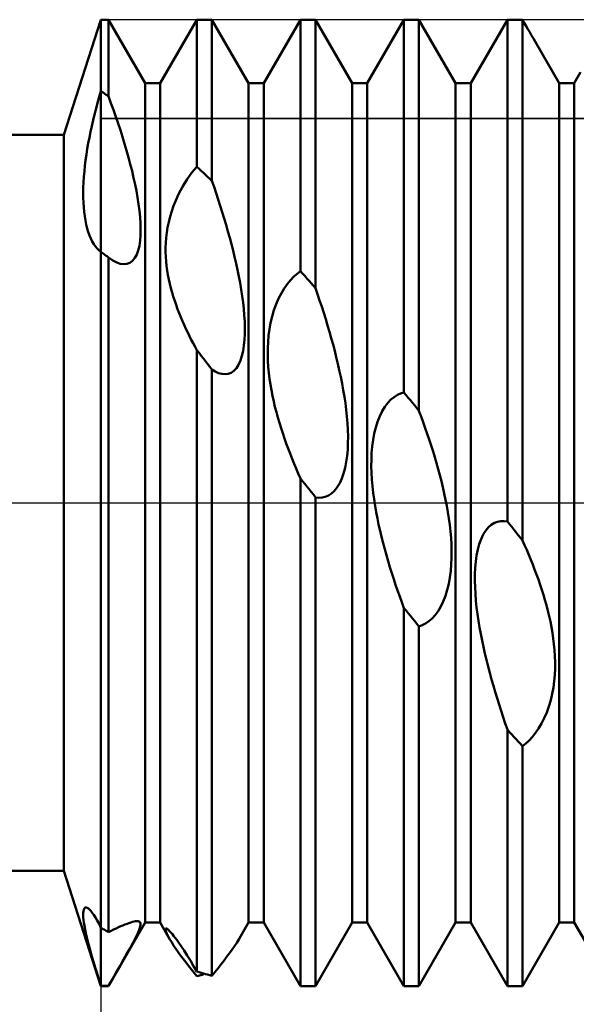
# Model space of a CAD drawing. Units: millimetres. Extents: x -26 to 607, y -67 to 73.
# Drawn here: x 260 to 285, y -22 to 21 of the extents above; entities that cross this region are included whole.
import ezdxf

# ---------------------------------------------------------------- set-up
doc = ezdxf.new("R2010")
doc.units = ezdxf.units.MM
doc.header["$LTSCALE"] = 8.25
doc.linetypes.add('LONGDASH_DASH', pattern=[0.85, 0.4, -0.2, 0.05, -0.2])
for name, color, linetype in [('1', 4, 'CONTINUOUS'), ('2', 7, 'CONTINUOUS'), ('4', 2, 'LONGDASH_DASH'), ('CUT', 1, 'CONTINUOUS'), ('NOCUT', 7, 'CONTINUOUS'), ('SK4', 2, 'LONGDASH_DASH')]:
    doc.layers.add(name, color=color, linetype=linetype)

msp = doc.modelspace()

# ---------------------------------------------------------------- linework, layer by layer
at = {"layer": '1', "color": 4, "linetype": 'CONTINUOUS', "lineweight": 50}
for p, q in [((262.383, 16), (264, 21)), ((264, 21), (264.328, 21)), ((264, -21), (264, 21)), ((265.922, 18.239), (264.328, 21)), ((264.328, 17.676), (264.328, 21)), ((266.578, 18.239), (268.172, 21)), ((268.172, 21), (268.828, 21)), ((268.172, 14.605), (268.172, 21)), ((270.422, 18.239), (268.828, 21)), ((268.828, 14.003), (268.828, 21)), ((271.078, 18.239), (272.672, 21)), ((272.672, 21), (273.328, 21)), ((272.672, 10.067), (272.672, 21)), ((274.922, 18.239), (273.328, 21)), ((273.328, 9.336), (273.328, 21)), ((275.578, 18.239), (277.172, 21)), ((277.172, 21), (277.828, 21)), ((277.172, 4.801), (277.172, 21)), ((279.422, 18.239), (277.828, 21)), ((277.828, 3.994), (277.828, 21)), ((280.078, 18.239), (281.672, 21)), ((281.672, 21), (282.257, 21)), ((281.672, -0.812), (281.672, 21)), ((282.269, 21), (282.257, 21)), ((282.281, 21), (282.269, 21)), ((282.292, 21), (282.281, 21)), ((282.304, 21), (282.292, 21)), ((282.316, 21), (282.304, 21)), ((282.328, 21), (282.316, 21)), ((282.407, 20.863), (282.328, 21)), ((282.328, -1.636), (282.328, 21)), ((282.487, 20.725), (282.407, 20.863)), ((282.566, 20.588), (282.487, 20.725)), ((282.645, 20.452), (282.566, 20.588)), ((282.723, 20.316), (282.645, 20.452)), ((282.801, 20.181), (282.723, 20.316)), ((282.877, 20.049), (282.801, 20.181)), ((283.922, 18.239), (282.877, 20.049)), ((284.578, 18.239), (284.855, 18.72)), ((265.922, 18.239), (266.578, 18.239)), ((265.922, -18.239), (265.922, 18.239)), ((266.578, -18.239), (266.578, 18.239)), ((270.422, 18.239), (271.078, 18.239)), ((270.422, -18.239), (270.422, 18.239)), ((271.078, -18.239), (271.078, 18.239)), ((274.922, 18.239), (275.578, 18.239)), ((274.922, -18.239), (274.922, 18.239)), ((275.578, -18.239), (275.578, 18.239)), ((279.422, 18.239), (280.078, 18.239)), ((279.422, -18.239), (279.422, 18.239)), ((280.078, -18.239), (280.078, 18.239)), ((283.922, 18.239), (284.578, 18.239)), ((283.922, -18.239), (283.922, 18.239)), ((284.578, -18.239), (284.578, 18.239)), ((263.855, 17.389), (263.926, 17.642)), ((263.926, 17.642), (264, 17.893)), ((264.047, 17.862), (264, 17.893)), ((264.094, 17.832), (264.047, 17.862)), ((264.141, 17.801), (264.094, 17.832)), ((264.188, 17.77), (264.141, 17.801)), ((264.235, 17.739), (264.188, 17.77)), ((264.281, 17.708), (264.235, 17.739)), ((264.328, 17.676), (264.281, 17.708)), ((264.438, 17.379), (264.328, 17.676)), ((263.722, 16.881), (263.787, 17.135)), ((263.787, 17.135), (263.855, 17.389)), ((264.545, 17.081), (264.438, 17.379)), ((263.661, 16.628), (263.722, 16.881)), ((264.649, 16.784), (264.545, 17.081)), ((264.75, 16.489), (264.649, 16.784)), ((263.55, 16.129), (263.603, 16.377)), ((263.603, 16.377), (263.661, 16.628)), ((264.846, 16.195), (264.75, 16.489)), ((52, 16), (262.383, 16)), ((262.383, -16), (262.383, 16)), ((263.453, 15.634), (263.5, 15.882)), ((263.5, 15.882), (263.55, 16.129)), ((264.939, 15.903), (264.846, 16.195)), ((265.029, 15.609), (264.939, 15.903)), ((263.41, 15.387), (263.453, 15.634)), ((265.116, 15.313), (265.029, 15.609)), ((263.336, 14.895), (263.371, 15.141)), ((263.371, 15.141), (263.41, 15.387)), ((265.199, 15.017), (265.116, 15.313)), ((265.278, 14.72), (265.199, 15.017)), ((263.281, 14.41), (263.306, 14.652)), ((263.306, 14.652), (263.336, 14.895)), ((265.352, 14.425), (265.278, 14.72)), ((267.959, 14.352), (268.172, 14.605)), ((268.266, 14.521), (268.172, 14.605)), ((263.245, 13.936), (263.26, 14.171)), ((263.26, 14.171), (263.281, 14.41)), ((265.421, 14.132), (265.352, 14.425)), ((265.484, 13.843), (265.421, 14.132)), ((267.749, 14.063), (267.959, 14.352)), ((268.359, 14.435), (268.266, 14.521)), ((268.453, 14.35), (268.359, 14.435)), ((268.547, 14.264), (268.453, 14.35)), ((268.641, 14.177), (268.547, 14.264)), ((268.734, 14.09), (268.641, 14.177)), ((263.231, 13.483), (263.235, 13.707)), ((263.235, 13.707), (263.245, 13.936)), ((265.541, 13.558), (265.484, 13.843)), ((267.379, 13.421), (267.546, 13.737)), ((267.546, 13.737), (267.749, 14.063)), ((268.828, 14.003), (268.734, 14.09)), ((268.921, 13.731), (268.828, 14.003)), ((269.011, 13.459), (268.921, 13.731)), ((263.233, 13.264), (263.231, 13.483)), ((265.593, 13.27), (265.541, 13.558)), ((265.638, 12.983), (265.593, 13.27)), ((267.253, 13.144), (267.379, 13.421)), ((269.101, 13.186), (269.011, 13.459)), ((263.24, 13.052), (263.233, 13.264)), ((263.253, 12.846), (263.24, 13.052)), ((263.272, 12.647), (263.253, 12.846)), ((265.674, 12.699), (265.638, 12.983)), ((267.078, 12.673), (267.159, 12.906)), ((267.159, 12.906), (267.253, 13.144)), ((269.188, 12.911), (269.101, 13.186)), ((269.275, 12.634), (269.188, 12.911)), ((263.296, 12.455), (263.272, 12.647)), ((263.327, 12.271), (263.296, 12.455)), ((265.703, 12.42), (265.674, 12.699)), ((265.721, 12.148), (265.703, 12.42)), ((266.949, 12.206), (267.008, 12.439)), ((267.008, 12.439), (267.078, 12.673)), ((269.359, 12.356), (269.275, 12.634)), ((263.363, 12.096), (263.327, 12.271)), ((263.405, 11.929), (263.363, 12.096)), ((265.728, 11.887), (265.721, 12.148)), ((266.901, 11.974), (266.949, 12.206)), ((269.441, 12.077), (269.359, 12.356)), ((269.521, 11.798), (269.441, 12.077)), ((263.453, 11.773), (263.405, 11.929)), ((263.505, 11.626), (263.453, 11.773)), ((263.563, 11.49), (263.505, 11.626)), ((265.705, 11.399), (265.723, 11.637)), ((265.723, 11.637), (265.728, 11.887)), ((266.837, 11.525), (266.864, 11.747)), ((266.864, 11.747), (266.901, 11.974)), ((269.598, 11.519), (269.521, 11.798)), ((263.626, 11.364), (263.563, 11.49)), ((263.694, 11.249), (263.626, 11.364)), ((263.766, 11.145), (263.694, 11.249)), ((263.842, 11.053), (263.766, 11.145)), ((265.623, 10.974), (265.672, 11.177)), ((265.672, 11.177), (265.705, 11.399)), ((266.811, 11.097), (266.819, 11.308)), ((266.819, 11.308), (266.837, 11.525)), ((269.672, 11.24), (269.598, 11.519)), ((269.743, 10.964), (269.672, 11.24)), ((263.923, 10.972), (263.842, 11.053)), ((263.936, 10.961), (263.923, 10.972)), ((263.948, 10.95), (263.936, 10.961)), ((263.961, 10.939), (263.948, 10.95)), ((263.974, 10.929), (263.961, 10.939)), ((263.987, 10.918), (263.974, 10.929)), ((264, 10.909), (263.987, 10.918)), ((264.047, 10.875), (264, 10.909)), ((264.094, 10.841), (264.047, 10.875)), ((264.141, 10.806), (264.094, 10.841)), ((264.188, 10.772), (264.141, 10.806)), ((264.235, 10.738), (264.188, 10.772)), ((264.282, 10.703), (264.235, 10.738)), ((264.328, 10.668), (264.282, 10.703)), ((265.475, 10.643), (265.557, 10.794)), ((265.557, 10.794), (265.623, 10.974)), ((266.81, 10.893), (266.811, 11.097)), ((266.817, 10.692), (266.81, 10.893)), ((269.81, 10.687), (269.743, 10.964)), ((264.334, 10.664), (264.328, 10.668)), ((264.328, -18.657), (264.328, 10.668)), ((264.339, 10.66), (264.334, 10.664)), ((264.345, 10.655), (264.339, 10.66)), ((264.35, 10.651), (264.345, 10.655)), ((264.356, 10.647), (264.35, 10.651)), ((264.362, 10.643), (264.356, 10.647)), ((264.525, 10.532), (264.362, 10.643)), ((264.686, 10.449), (264.525, 10.532)), ((264.842, 10.395), (264.686, 10.449)), ((264.991, 10.374), (264.842, 10.395)), ((264.991, 10.374), (265.132, 10.388)), ((265.132, 10.388), (265.261, 10.438)), ((265.261, 10.438), (265.376, 10.524)), ((265.376, 10.524), (265.475, 10.643)), ((266.831, 10.493), (266.817, 10.692)), ((266.852, 10.296), (266.831, 10.493)), ((266.878, 10.1), (266.852, 10.296)), ((269.875, 10.407), (269.81, 10.687)), ((269.937, 10.125), (269.875, 10.407)), ((266.911, 9.906), (266.878, 10.1)), ((266.949, 9.714), (266.911, 9.906)), ((269.995, 9.841), (269.937, 10.125)), ((272.386, 9.831), (272.529, 9.959)), ((272.529, 9.959), (272.672, 10.067)), ((272.766, 9.964), (272.672, 10.067)), ((272.859, 9.86), (272.766, 9.964)), ((272.953, 9.756), (272.859, 9.86)), ((266.992, 9.523), (266.949, 9.714)), ((267.04, 9.335), (266.992, 9.523)), ((270.049, 9.556), (269.995, 9.841)), ((270.097, 9.272), (270.049, 9.556)), ((271.972, 9.322), (272.106, 9.513)), ((272.106, 9.513), (272.245, 9.683)), ((272.245, 9.683), (272.386, 9.831)), ((273.047, 9.651), (272.953, 9.756)), ((273.141, 9.546), (273.047, 9.651)), ((273.234, 9.441), (273.141, 9.546)), ((273.328, 9.336), (273.234, 9.441)), ((267.092, 9.148), (267.04, 9.335)), ((267.148, 8.963), (267.092, 9.148)), ((270.141, 8.99), (270.097, 9.272)), ((270.178, 8.712), (270.141, 8.99)), ((271.726, 8.879), (271.844, 9.111)), ((271.844, 9.111), (271.972, 9.322)), ((273.42, 9.069), (273.328, 9.336)), ((273.51, 8.801), (273.42, 9.069)), ((267.208, 8.781), (267.148, 8.963)), ((267.27, 8.6), (267.208, 8.781)), ((267.336, 8.422), (267.27, 8.6)), ((270.209, 8.437), (270.178, 8.712)), ((271.524, 8.371), (271.618, 8.631)), ((271.618, 8.631), (271.726, 8.879)), ((273.599, 8.53), (273.51, 8.801)), ((267.404, 8.246), (267.336, 8.422)), ((267.474, 8.072), (267.404, 8.246)), ((270.233, 8.161), (270.209, 8.437)), ((270.25, 7.886), (270.233, 8.161)), ((271.444, 8.102), (271.524, 8.371)), ((273.686, 8.257), (273.599, 8.53)), ((273.771, 7.983), (273.686, 8.257)), ((267.546, 7.901), (267.474, 8.072)), ((267.62, 7.732), (267.546, 7.901)), ((267.696, 7.567), (267.62, 7.732)), ((270.258, 7.613), (270.25, 7.886)), ((271.327, 7.546), (271.378, 7.825)), ((271.378, 7.825), (271.444, 8.102)), ((273.855, 7.707), (273.771, 7.983)), ((273.936, 7.431), (273.855, 7.707)), ((267.773, 7.404), (267.696, 7.567)), ((267.852, 7.244), (267.773, 7.404)), ((270.243, 7.086), (270.256, 7.346)), ((270.256, 7.346), (270.258, 7.613)), ((271.289, 7.268), (271.327, 7.546)), ((274.015, 7.155), (273.936, 7.431)), ((267.931, 7.087), (267.852, 7.244)), ((268.011, 6.934), (267.931, 7.087)), ((268.091, 6.783), (268.011, 6.934)), ((270.219, 6.837), (270.243, 7.086)), ((271.252, 6.718), (271.265, 6.991)), ((271.265, 6.991), (271.289, 7.268)), ((274.091, 6.878), (274.015, 7.155)), ((274.163, 6.603), (274.091, 6.878)), ((268.172, 6.636), (268.091, 6.783)), ((268.265, 6.517), (268.172, 6.637)), ((268.172, -20.37), (268.172, 6.637)), ((268.359, 6.396), (268.265, 6.517)), ((270.131, 6.383), (270.182, 6.602)), ((270.182, 6.602), (270.219, 6.837)), ((271.25, 6.447), (271.252, 6.718)), ((271.258, 6.179), (271.25, 6.447)), ((274.233, 6.327), (274.163, 6.603)), ((268.453, 6.276), (268.359, 6.396)), ((268.547, 6.156), (268.453, 6.276)), ((268.641, 6.037), (268.547, 6.156)), ((268.735, 5.918), (268.641, 6.037)), ((269.89, 5.857), (269.985, 6.006)), ((269.985, 6.006), (270.066, 6.183)), ((270.066, 6.183), (270.131, 6.383)), ((271.274, 5.912), (271.258, 6.179)), ((274.3, 6.047), (274.233, 6.327)), ((274.365, 5.764), (274.3, 6.047)), ((268.828, 5.799), (268.735, 5.918)), ((268.972, 5.71), (268.828, 5.799)), ((268.828, -20.555), (268.828, 5.799)), ((269.115, 5.643), (268.972, 5.71)), ((269.258, 5.602), (269.115, 5.643)), ((269.398, 5.588), (269.258, 5.602)), ((269.398, 5.588), (269.533, 5.606)), ((269.533, 5.606), (269.662, 5.656)), ((269.662, 5.656), (269.782, 5.74)), ((269.782, 5.74), (269.89, 5.857)), ((271.299, 5.649), (271.274, 5.912)), ((271.33, 5.391), (271.299, 5.649)), ((274.426, 5.478), (274.365, 5.764)), ((271.368, 5.139), (271.33, 5.391)), ((271.41, 4.893), (271.368, 5.139)), ((274.483, 5.191), (274.426, 5.478)), ((274.536, 4.903), (274.483, 5.191)), ((271.458, 4.652), (271.41, 4.893)), ((274.584, 4.615), (274.536, 4.903)), ((276.887, 4.689), (277.029, 4.756)), ((277.029, 4.756), (277.172, 4.801)), ((277.266, 4.686), (277.172, 4.801)), ((271.511, 4.412), (271.458, 4.652)), ((271.568, 4.174), (271.511, 4.412)), ((274.627, 4.329), (274.584, 4.615)), ((274.664, 4.045), (274.627, 4.329)), ((276.346, 4.176), (276.473, 4.343)), ((276.473, 4.343), (276.607, 4.485)), ((276.607, 4.485), (276.746, 4.599)), ((276.746, 4.599), (276.887, 4.689)), ((277.359, 4.571), (277.266, 4.686)), ((277.453, 4.456), (277.359, 4.571)), ((277.547, 4.341), (277.453, 4.456)), ((277.641, 4.225), (277.547, 4.341)), ((271.629, 3.937), (271.568, 4.174)), ((271.694, 3.704), (271.629, 3.937)), ((274.694, 3.758), (274.664, 4.045)), ((276.12, 3.765), (276.228, 3.984)), ((276.228, 3.984), (276.346, 4.176)), ((277.734, 4.11), (277.641, 4.225)), ((277.828, 3.994), (277.734, 4.11)), ((277.92, 3.749), (277.828, 3.994)), ((271.762, 3.473), (271.694, 3.704)), ((271.832, 3.246), (271.762, 3.473)), ((274.718, 3.468), (274.694, 3.758)), ((274.735, 3.177), (274.718, 3.468)), ((275.947, 3.276), (276.026, 3.528)), ((276.026, 3.528), (276.12, 3.765)), ((278.01, 3.502), (277.92, 3.749)), ((278.099, 3.253), (278.01, 3.502)), ((271.905, 3.023), (271.832, 3.246)), ((271.981, 2.801), (271.905, 3.023)), ((274.743, 2.887), (274.735, 3.177)), ((275.831, 2.732), (275.882, 3.009)), ((275.882, 3.009), (275.947, 3.276)), ((278.186, 3.001), (278.099, 3.253)), ((278.272, 2.748), (278.186, 3.001)), ((272.06, 2.58), (271.981, 2.801)), ((272.141, 2.359), (272.06, 2.58)), ((274.729, 2.319), (274.741, 2.6)), ((274.741, 2.6), (274.743, 2.887)), ((275.794, 2.45), (275.831, 2.732)), ((278.356, 2.493), (278.272, 2.748)), ((272.225, 2.139), (272.141, 2.359)), ((274.705, 2.044), (274.729, 2.319)), ((275.757, 1.877), (275.77, 2.164)), ((275.77, 2.164), (275.794, 2.45)), ((278.437, 2.236), (278.356, 2.493)), ((278.516, 1.98), (278.437, 2.236)), ((272.311, 1.92), (272.225, 2.139)), ((272.399, 1.703), (272.311, 1.92)), ((274.618, 1.521), (274.668, 1.777)), ((274.668, 1.777), (274.705, 2.044)), ((275.755, 1.592), (275.757, 1.877)), ((278.592, 1.723), (278.516, 1.98)), ((278.664, 1.466), (278.592, 1.723)), ((272.489, 1.487), (272.399, 1.703)), ((272.58, 1.274), (272.489, 1.487)), ((274.553, 1.278), (274.618, 1.521)), ((275.763, 1.306), (275.755, 1.592)), ((275.779, 1.018), (275.763, 1.306)), ((278.734, 1.208), (278.664, 1.466)), ((272.672, 1.063), (272.58, 1.274)), ((272.766, 0.945), (272.672, 1.063)), ((272.672, -21), (272.672, 1.063)), ((272.86, 0.828), (272.766, 0.945)), ((274.38, 0.851), (274.473, 1.053)), ((274.473, 1.053), (274.553, 1.278)), ((275.803, 0.73), (275.779, 1.018)), ((278.801, 0.946), (278.734, 1.208)), ((278.866, 0.679), (278.801, 0.946)), ((272.954, 0.71), (272.86, 0.828)), ((273.048, 0.592), (272.954, 0.71)), ((273.141, 0.474), (273.048, 0.592)), ((273.235, 0.357), (273.141, 0.474)), ((274.027, 0.41), (274.154, 0.528)), ((274.154, 0.528), (274.273, 0.676)), ((274.273, 0.676), (274.38, 0.851)), ((275.835, 0.442), (275.803, 0.73)), ((275.873, 0.155), (275.835, 0.442)), ((278.927, 0.41), (278.866, 0.679)), ((273.328, 0.239), (273.235, 0.357)), ((273.471, 0.224), (273.328, 0.239)), ((273.328, -21), (273.328, 0.239)), ((273.471, 0.224), (273.614, 0.232)), ((273.614, 0.232), (273.755, 0.264)), ((273.755, 0.264), (273.894, 0.323)), ((273.894, 0.323), (274.027, 0.41)), ((275.916, -0.128), (275.873, 0.155)), ((278.985, 0.138), (278.927, 0.41)), ((279.038, -0.136), (278.985, 0.138)), ((275.965, -0.407), (275.916, -0.128)), ((276.017, -0.681), (275.965, -0.407)), ((279.086, -0.411), (279.038, -0.136)), ((279.128, -0.685), (279.086, -0.411)), ((276.073, -0.948), (276.017, -0.681)), ((279.165, -0.96), (279.128, -0.685)), ((281.106, -0.87), (281.245, -0.818)), ((281.245, -0.818), (281.386, -0.792)), ((281.386, -0.792), (281.529, -0.791)), ((281.672, -0.812), (281.529, -0.791)), ((281.766, -0.93), (281.672, -0.812)), ((276.133, -1.215), (276.073, -0.948)), ((276.197, -1.482), (276.133, -1.215)), ((279.196, -1.238), (279.165, -0.96)), ((279.22, -1.522), (279.196, -1.238)), ((280.62, -1.376), (280.727, -1.204)), ((280.727, -1.204), (280.845, -1.063)), ((280.845, -1.063), (280.972, -0.952)), ((280.972, -0.952), (281.106, -0.87)), ((281.859, -1.048), (281.766, -0.93)), ((281.953, -1.165), (281.859, -1.048)), ((282.047, -1.283), (281.953, -1.165)), ((282.141, -1.401), (282.047, -1.283)), ((276.265, -1.748), (276.197, -1.482)), ((279.236, -1.809), (279.22, -1.522)), ((280.447, -1.792), (280.526, -1.573)), ((280.526, -1.573), (280.62, -1.376)), ((282.234, -1.518), (282.141, -1.401)), ((282.328, -1.636), (282.234, -1.518)), ((282.42, -1.841), (282.328, -1.636)), ((276.336, -2.014), (276.265, -1.748)), ((276.41, -2.278), (276.336, -2.014)), ((279.244, -2.098), (279.236, -1.809)), ((279.242, -2.387), (279.244, -2.098)), ((280.331, -2.285), (280.382, -2.031)), ((280.382, -2.031), (280.447, -1.792)), ((282.51, -2.048), (282.42, -1.841)), ((282.599, -2.258), (282.51, -2.048)), ((276.487, -2.54), (276.41, -2.278)), ((276.566, -2.8), (276.487, -2.54)), ((279.23, -2.674), (279.242, -2.387)), ((280.27, -2.824), (280.294, -2.551)), ((280.294, -2.551), (280.331, -2.285)), ((282.687, -2.471), (282.599, -2.258)), ((282.772, -2.685), (282.687, -2.471)), ((276.646, -3.057), (276.566, -2.8)), ((279.169, -3.241), (279.206, -2.959)), ((279.206, -2.959), (279.23, -2.674)), ((280.258, -3.103), (280.27, -2.824)), ((282.856, -2.901), (282.772, -2.685)), ((282.937, -3.118), (282.856, -2.901)), ((276.728, -3.31), (276.646, -3.057)), ((276.813, -3.562), (276.728, -3.31)), ((279.119, -3.517), (279.169, -3.241)), ((280.256, -3.384), (280.258, -3.103)), ((280.263, -3.67), (280.256, -3.384)), ((283.016, -3.336), (282.937, -3.118)), ((283.092, -3.556), (283.016, -3.336)), ((276.899, -3.815), (276.813, -3.562)), ((276.988, -4.067), (276.899, -3.815)), ((278.974, -4.045), (279.054, -3.787)), ((279.054, -3.787), (279.119, -3.517)), ((280.28, -3.96), (280.263, -3.67)), ((283.165, -3.775), (283.092, -3.556)), ((283.235, -3.996), (283.165, -3.775)), ((277.079, -4.319), (276.988, -4.067)), ((278.88, -4.285), (278.974, -4.045)), ((280.304, -4.252), (280.28, -3.96)), ((280.335, -4.546), (280.304, -4.252)), ((283.302, -4.222), (283.235, -3.996)), ((283.367, -4.452), (283.302, -4.222)), ((277.172, -4.57), (277.079, -4.319)), ((277.266, -4.684), (277.172, -4.57)), ((277.172, -21), (277.172, -4.57)), ((277.359, -4.799), (277.266, -4.684)), ((278.528, -4.878), (278.655, -4.705)), ((278.655, -4.705), (278.774, -4.505)), ((278.774, -4.505), (278.88, -4.285)), ((280.373, -4.838), (280.335, -4.546)), ((283.428, -4.686), (283.367, -4.452)), ((283.485, -4.922), (283.428, -4.686)), ((277.453, -4.913), (277.359, -4.799)), ((277.547, -5.028), (277.453, -4.913)), ((277.641, -5.142), (277.547, -5.028)), ((278.256, -5.146), (278.394, -5.025)), ((278.394, -5.025), (278.528, -4.878)), ((280.416, -5.128), (280.373, -4.838)), ((280.464, -5.414), (280.416, -5.128)), ((283.538, -5.162), (283.485, -4.922)), ((277.734, -5.256), (277.641, -5.142)), ((277.828, -5.369), (277.734, -5.256)), ((277.828, -5.369), (277.971, -5.317)), ((277.828, -21), (277.828, -5.369)), ((277.971, -5.317), (278.114, -5.243)), ((278.114, -5.243), (278.256, -5.146)), ((280.515, -5.695), (280.464, -5.414)), ((283.586, -5.403), (283.538, -5.162)), ((283.629, -5.646), (283.586, -5.403)), ((280.572, -5.977), (280.515, -5.695)), ((280.632, -6.261), (280.572, -5.977)), ((283.666, -5.89), (283.629, -5.646)), ((283.696, -6.141), (283.666, -5.89)), ((280.697, -6.545), (280.632, -6.261)), ((283.72, -6.398), (283.696, -6.141)), ((283.737, -6.66), (283.72, -6.398)), ((280.765, -6.829), (280.697, -6.545)), ((280.836, -7.112), (280.765, -6.829)), ((283.745, -6.927), (283.737, -6.66)), ((280.91, -7.393), (280.836, -7.112)), ((283.73, -7.469), (283.743, -7.197)), ((283.743, -7.197), (283.745, -6.927)), ((280.986, -7.671), (280.91, -7.393)), ((281.064, -7.947), (280.986, -7.671)), ((283.706, -7.743), (283.73, -7.469)), ((281.144, -8.219), (281.064, -7.947)), ((283.619, -8.296), (283.67, -8.019)), ((283.67, -8.019), (283.706, -7.743)), ((281.227, -8.492), (281.144, -8.219)), ((281.312, -8.765), (281.227, -8.492)), ((283.554, -8.573), (283.619, -8.296)), ((281.399, -9.039), (281.312, -8.765)), ((283.381, -9.106), (283.474, -8.845)), ((283.474, -8.845), (283.554, -8.573)), ((281.488, -9.312), (281.399, -9.039)), ((281.579, -9.584), (281.488, -9.312)), ((283.155, -9.591), (283.274, -9.355)), ((283.274, -9.355), (283.381, -9.106)), ((281.672, -9.856), (281.579, -9.584)), ((282.894, -10.001), (283.028, -9.806)), ((283.028, -9.806), (283.155, -9.591)), ((281.766, -9.96), (281.672, -9.856)), ((281.672, -21), (281.672, -9.856)), ((281.859, -10.064), (281.766, -9.96)), ((281.953, -10.167), (281.859, -10.064)), ((282.047, -10.27), (281.953, -10.167)), ((282.141, -10.373), (282.047, -10.27)), ((282.614, -10.33), (282.756, -10.176)), ((282.756, -10.176), (282.894, -10.001)), ((282.234, -10.475), (282.141, -10.373)), ((282.328, -10.578), (282.234, -10.475)), ((282.328, -10.578), (282.471, -10.463)), ((282.328, -21), (282.328, -10.578)), ((282.471, -10.463), (282.614, -10.33)), ((52, -16), (262.383, -16)), ((264, -21), (262.383, -16)), ((263.231, -17.904), (263.233, -17.818)), ((263.236, -18.005), (263.231, -17.904)), ((263.233, -17.818), (263.241, -17.745)), ((263.241, -17.745), (263.254, -17.685)), ((263.254, -17.685), (263.273, -17.64)), ((263.273, -17.64), (263.298, -17.609)), ((263.298, -17.609), (263.328, -17.592)), ((263.328, -17.592), (263.365, -17.589)), ((263.408, -17.602), (263.365, -17.589)), ((263.456, -17.632), (263.408, -17.602)), ((263.509, -17.677), (263.456, -17.632)), ((263.566, -17.738), (263.509, -17.677)), ((263.627, -17.815), (263.566, -17.738)), ((263.693, -17.91), (263.627, -17.815)), ((263.764, -18.022), (263.693, -17.91)), ((263.246, -18.118), (263.236, -18.005)), ((263.262, -18.246), (263.246, -18.118)), ((263.285, -18.386), (263.262, -18.246)), ((263.314, -18.54), (263.285, -18.386)), ((263.839, -18.152), (263.764, -18.022)), ((263.918, -18.3), (263.839, -18.152)), ((264, -18.466), (263.918, -18.3)), ((264.328, -21), (265.922, -18.239)), ((264.86, -18.405), (264.954, -18.365)), ((264.954, -18.365), (265.046, -18.328)), ((265.046, -18.328), (265.135, -18.293)), ((265.135, -18.293), (265.219, -18.262)), ((265.219, -18.262), (265.299, -18.236)), ((265.299, -18.236), (265.374, -18.214)), ((265.374, -18.214), (265.443, -18.197)), ((265.443, -18.197), (265.506, -18.185)), ((265.506, -18.185), (265.562, -18.179)), ((265.613, -18.18), (265.562, -18.179)), ((265.655, -18.19), (265.613, -18.18)), ((265.69, -18.209), (265.655, -18.19)), ((265.714, -18.24), (265.69, -18.209)), ((265.712, -18.417), (265.726, -18.342)), ((265.726, -18.284), (265.714, -18.24)), ((265.726, -18.342), (265.726, -18.284)), ((265.922, -18.239), (266.578, -18.239)), ((267.001, -18.972), (266.578, -18.239)), ((270.072, -18.845), (270.422, -18.239)), ((270.422, -18.239), (271.078, -18.239)), ((272.672, -21), (271.078, -18.239)), ((273.328, -21), (274.922, -18.239)), ((274.922, -18.239), (275.578, -18.239)), ((277.172, -21), (275.578, -18.239)), ((277.828, -21), (279.422, -18.239)), ((279.422, -18.239), (280.078, -18.239)), ((281.672, -21), (280.078, -18.239)), ((282.328, -21), (283.922, -18.239)), ((283.922, -18.239), (284.578, -18.239)), ((286.172, -21), (284.578, -18.239)), ((263.349, -18.707), (263.314, -18.54)), ((263.39, -18.886), (263.349, -18.707)), ((264.047, -18.494), (264, -18.466)), ((264.094, -18.522), (264.047, -18.494)), ((264.141, -18.549), (264.094, -18.522)), ((264.188, -18.576), (264.141, -18.549)), ((264.235, -18.603), (264.188, -18.576)), ((264.281, -18.63), (264.235, -18.603)), ((264.328, -18.657), (264.281, -18.63)), ((264.328, -18.657), (264.441, -18.6)), ((264.441, -18.6), (264.551, -18.546)), ((264.551, -18.546), (264.658, -18.496)), ((264.658, -18.496), (264.761, -18.449)), ((264.761, -18.449), (264.86, -18.405)), ((265.488, -18.941), (265.571, -18.773)), ((265.571, -18.773), (265.636, -18.63)), ((265.636, -18.63), (265.683, -18.513)), ((265.683, -18.513), (265.712, -18.417)), ((266.81, -18.538), (266.811, -18.521)), ((266.812, -18.559), (266.81, -18.538)), ((266.811, -18.521), (266.816, -18.509)), ((266.818, -18.585), (266.812, -18.559)), ((266.816, -18.509), (266.825, -18.503)), ((266.827, -18.615), (266.818, -18.585)), ((266.825, -18.503), (266.838, -18.502)), ((266.839, -18.648), (266.827, -18.615)), ((266.855, -18.507), (266.838, -18.502)), ((266.854, -18.685), (266.839, -18.648)), ((266.872, -18.726), (266.854, -18.685)), ((266.877, -18.519), (266.855, -18.507)), ((266.893, -18.769), (266.872, -18.726)), ((266.903, -18.538), (266.877, -18.519)), ((266.916, -18.816), (266.893, -18.769)), ((266.934, -18.565), (266.903, -18.538)), ((266.942, -18.865), (266.916, -18.816)), ((266.97, -18.599), (266.934, -18.565)), ((267.011, -18.642), (266.97, -18.599)), ((267.056, -18.693), (267.011, -18.642)), ((267.107, -18.752), (267.056, -18.693)), ((267.162, -18.821), (267.107, -18.752)), ((267.222, -18.899), (267.162, -18.821)), ((263.437, -19.076), (263.39, -18.886)), ((263.489, -19.278), (263.437, -19.076)), ((265.269, -19.35), (265.387, -19.133)), ((265.387, -19.133), (265.488, -18.941)), ((266.971, -18.917), (266.942, -18.865)), ((267.001, -18.972), (266.971, -18.917)), ((267.078, -19.099), (267.001, -18.972)), ((267.163, -19.235), (267.078, -19.099)), ((267.257, -19.377), (267.163, -19.235)), ((267.294, -18.995), (267.222, -18.899)), ((267.383, -19.118), (267.294, -18.995)), ((267.489, -19.272), (267.383, -19.118)), ((269.809, -19.262), (269.905, -19.117)), ((269.905, -19.117), (269.993, -18.977)), ((269.993, -18.977), (270.072, -18.845)), ((263.547, -19.491), (263.489, -19.278)), ((263.611, -19.716), (263.547, -19.491)), ((264.988, -19.851), (265.134, -19.592)), ((265.134, -19.592), (265.269, -19.35)), ((267.357, -19.522), (267.257, -19.377)), ((267.462, -19.669), (267.357, -19.522)), ((267.573, -19.819), (267.462, -19.669)), ((267.615, -19.461), (267.489, -19.272)), ((267.751, -19.674), (267.615, -19.461)), ((267.89, -19.898), (267.751, -19.674)), ((269.48, -19.724), (269.597, -19.565)), ((269.597, -19.565), (269.707, -19.411)), ((269.707, -19.411), (269.809, -19.262)), ((263.679, -19.951), (263.611, -19.716)), ((263.752, -20.196), (263.679, -19.951)), ((264.831, -20.124), (264.988, -19.851)), ((267.688, -19.969), (267.573, -19.819)), ((267.806, -20.121), (267.688, -19.969)), ((268.03, -20.13), (267.89, -19.898)), ((269.1, -20.219), (269.231, -20.052)), ((269.231, -20.052), (269.358, -19.887)), ((269.358, -19.887), (269.48, -19.724)), ((263.831, -20.452), (263.752, -20.196)), ((263.913, -20.719), (263.831, -20.452)), ((264.499, -20.702), (264.668, -20.41)), ((264.668, -20.41), (264.831, -20.124)), ((267.926, -20.272), (267.806, -20.121)), ((268.049, -20.423), (267.926, -20.272)), ((268.172, -20.37), (268.03, -20.13)), ((268.172, -20.573), (268.049, -20.423)), ((268.266, -20.399), (268.172, -20.37)), ((268.23, -20.557), (268.289, -20.541)), ((268.359, -20.426), (268.266, -20.399)), ((268.289, -20.541), (268.347, -20.524)), ((268.347, -20.524), (268.406, -20.507)), ((268.453, -20.453), (268.359, -20.426)), ((268.406, -20.507), (268.464, -20.49)), ((268.547, -20.479), (268.453, -20.453)), ((268.464, -20.49), (268.523, -20.473)), ((268.641, -20.505), (268.547, -20.479)), ((268.734, -20.53), (268.641, -20.505)), ((268.828, -20.555), (268.734, -20.53)), ((268.828, -20.555), (268.966, -20.386)), ((268.966, -20.386), (269.1, -20.219)), ((264, -20.995), (263.913, -20.719)), ((264.328, -20.999), (264.499, -20.702)), ((268.172, -20.573), (268.23, -20.557)), ((264.047, -20.995), (264, -20.995)), ((264, -21), (264.328, -21)), ((264.094, -20.996), (264.047, -20.995)), ((264.141, -20.997), (264.094, -20.996)), ((264.188, -20.998), (264.141, -20.997)), ((264.235, -20.998), (264.188, -20.998)), ((264.282, -20.999), (264.235, -20.998)), ((264.328, -20.999), (264.282, -20.999)), ((264.328, -21), (264.328, -20.999)), ((272.672, -21), (273.328, -21)), ((277.172, -21), (277.828, -21)), ((281.672, -21), (282.328, -21))]:
    msp.add_line(p, q, dxfattribs=at)
at = {"layer": '2', "color": 7, "linetype": 'CONTINUOUS', "lineweight": 25}
msp.add_line((264, -2.7), (264, -32), dxfattribs=at)
at = {"layer": '4', "color": 2, "linetype": 'LONGDASH_DASH', "lineweight": 25}
msp.add_line((52, 0), (300, 0), dxfattribs=at)
at = {"layer": 'CUT', "color": 1, "linetype": 'CONTINUOUS', "lineweight": 25}
for p, q in [((286.5, 21), (264, 21)), ((264, 21), (264, 16.708)), ((264, 16.708), (299.291, 16.708))]:
    msp.add_line(p, q, dxfattribs=at)
at = {"layer": 'NOCUT', "color": 7, "linetype": 'CONTINUOUS', "lineweight": 25}
for p, q in [((264, 21), (262.383, 16)), ((264, 16.708), (264, 21)), ((299.291, 16.708), (264, 16.708)), ((262.383, 16), (52, 16)), ((52, 0), (300, 0))]:
    msp.add_line(p, q, dxfattribs=at)
at = {"layer": 'SK4', "color": 2, "linetype": 'LONGDASH_DASH', "lineweight": 25}
msp.add_line((-5, 0), (305, 0), dxfattribs=at)

doc.saveas('drawing.dxf')
